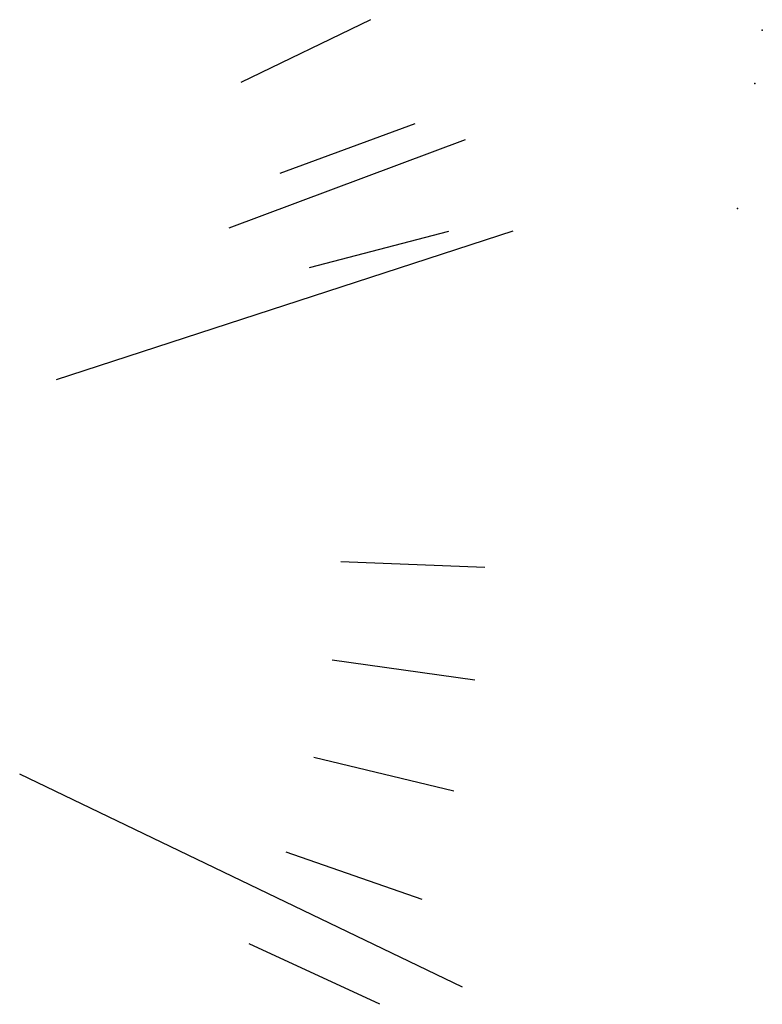
# Model space of a CAD drawing. Extents: x 978 to 1748, y 712 to 1295.
# Drawn here: x 1168 to 1169, y 856 to 858 of the extents above; entities that cross this region are included whole.
import ezdxf

# ---------------------------------------------------------------- set-up
doc = ezdxf.new("R2010")
doc.units = 0
doc.header["$MEASUREMENT"] = 0
doc.layers.add('zverde', color=104, linetype='CONTINUOUS')

msp = doc.modelspace()

# ---------------------------------------------------------------- linework, layer by layer
at = {"layer": 'zverde', "linetype": 'Continuous', "lineweight": 25}
for p, q in [((1168.39964, 858.05423), (1168.14008, 857.92845)), ((1168.48827, 857.84583), (1168.21764, 857.74611)), ((1168.58902, 857.81355), (1168.11551, 857.63657)), ((1168.68494, 857.63037), (1167.77, 857.33263)), ((1168.55603, 857.62975), (1168.27691, 857.55703)), ((1168.62879, 856.95647), (1168.3405, 856.96792)), ((1168.60868, 856.73091), (1168.32297, 856.77055)), ((1168.56662, 856.50839), (1168.2861, 856.57586)), ((1168.58397, 856.11551), (1167.6967, 856.54196)), ((1168.50292, 856.29108), (1168.23042, 856.3857)), ((1168.41822, 856.08105), (1168.1563, 856.20193))]:
    msp.add_line(p, q, dxfattribs=at)
at = {"layer": 'zverde', "lineweight": 25}
for p in [(1169.1847, 858.03318), (1169.16984, 857.92607), (1169.13516, 857.67616)]:
    msp.add_point(p, dxfattribs=at)

doc.saveas('drawing.dxf')
